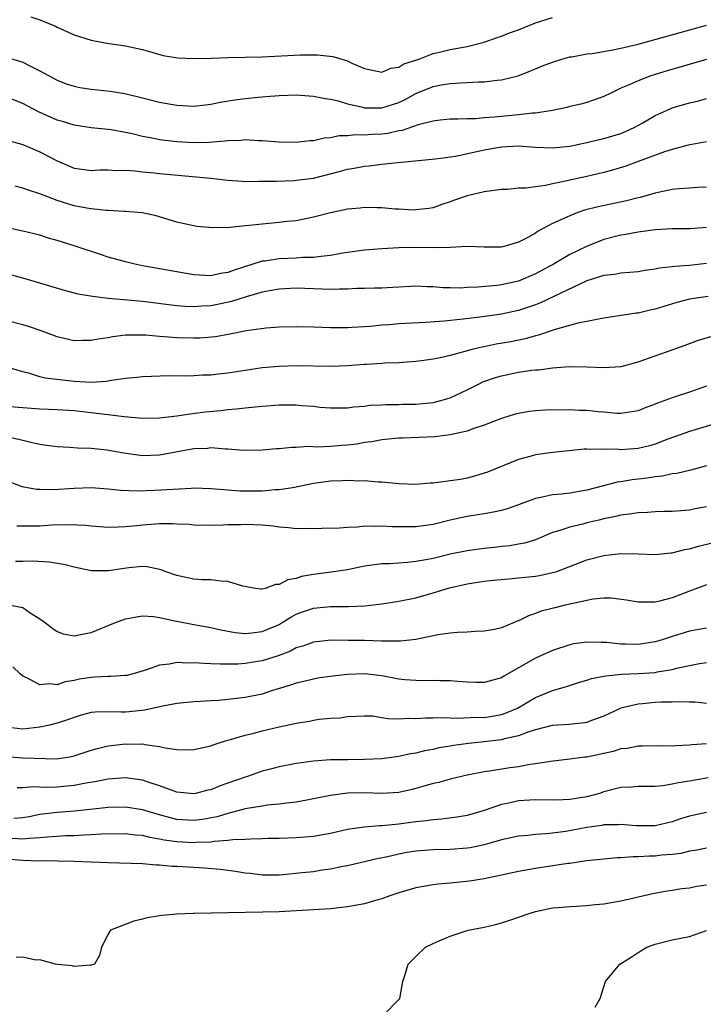
# Model space of a CAD drawing. Units: inches. Extents: x 2562000 to 2565000, y 1530000 to 1533000.
# Drawn here: x 2562123 to 2562203, y 1531644 to 1531760 of the extents above; entities that cross this region are included whole.
import ezdxf

# ---------------------------------------------------------------- set-up
doc = ezdxf.new("R2010")
doc.units = ezdxf.units.IN
doc.header["$MEASUREMENT"] = 0
doc.layers.add('LD25621530_2ft', color=123, linetype='Continuous')

msp = doc.modelspace()

# ---------------------------------------------------------------- linework, layer by layer
at = {"layer": 'LD25621530_2ft'}
for points, elevation in [([(2562123.93, 1531759.93), (2562125, 1531759.56), (2562126.81, 1531758.81), (2562127, 1531758.7), (2562129, 1531757.81), (2562131, 1531757.17), (2562132.83, 1531756.83), (2562135, 1531756.52), (2562137, 1531756.08), (2562139.41, 1531755.41), (2562141.11, 1531755.11), (2562143.04, 1531755.04), (2562145.09, 1531755.09), (2562147, 1531755.16), (2562151, 1531755.25), (2562155.48, 1531755.48), (2562157, 1531755.49), (2562157.48, 1531755.48), (2562159.28, 1531755.28), (2562161, 1531754.75), (2562161.49, 1531754.51), (2562163, 1531753.87), (2562165, 1531753.46), (2562166.08, 1531753.92), (2562167, 1531754.03), (2562167.59, 1531754.41), (2562169, 1531754.84), (2562169.11, 1531754.89), (2562169.45, 1531755), (2562171, 1531755.61), (2562171.77, 1531755.77), (2562173, 1531756.08), (2562174.33, 1531756.33), (2562175, 1531756.44), (2562177, 1531756.95), (2562178.5, 1531757.5), (2562179, 1531757.66), (2562179.96, 1531758.04), (2562181, 1531758.41), (2562183, 1531759.2), (2562185, 1531759.85)], 7834), ([(2562121.16, 1531755.16), (2562123, 1531754.61), (2562123.83, 1531754.17), (2562125, 1531753.6), (2562127, 1531752.49), (2562128.08, 1531752.08), (2562129, 1531751.79), (2562129.66, 1531751.66), (2562131, 1531751.45), (2562133.22, 1531751.22), (2562134.94, 1531750.94), (2562137, 1531750.45), (2562139, 1531749.93), (2562140.32, 1531749.68), (2562141, 1531749.57), (2562143, 1531749.46), (2562144.37, 1531749.63), (2562145, 1531749.68), (2562146.08, 1531749.92), (2562147.81, 1531750.19), (2562149, 1531750.36), (2562150.53, 1531750.53), (2562151.42, 1531750.58), (2562153, 1531750.72), (2562155, 1531750.77), (2562157, 1531750.64), (2562158.36, 1531750.36), (2562159, 1531750.3), (2562159.9, 1531750.1), (2562161, 1531749.75), (2562162.62, 1531749.38), (2562163, 1531749.26), (2562164.74, 1531749.26), (2562165, 1531749.25), (2562167, 1531749.9), (2562167.75, 1531750.25), (2562169, 1531750.95), (2562171, 1531751.77), (2562171.96, 1531751.96), (2562173, 1531752.13), (2562174.21, 1531752.21), (2562175, 1531752.23), (2562176.31, 1531752.31), (2562177, 1531752.3), (2562178.5, 1531752.5), (2562179, 1531752.53), (2562180.98, 1531753.02), (2562182.42, 1531753.58), (2562183, 1531753.84), (2562183.82, 1531754.18), (2562185, 1531754.62), (2562186.2, 1531755), (2562187, 1531755.22), (2562187.24, 1531755.24), (2562189, 1531755.58), (2562189.63, 1531755.63), (2562192.05, 1531756.05), (2562193, 1531756.24), (2562195, 1531756.73), (2562199.93, 1531758.07), (2562203, 1531758.94)], 7832), ([(2562203, 1531754.93), (2562198.4, 1531753.6), (2562196.51, 1531753), (2562195, 1531752.44), (2562193.96, 1531751.96), (2562193, 1531751.57), (2562191.81, 1531751), (2562191, 1531750.59), (2562189, 1531749.88), (2562188.3, 1531749.7), (2562187, 1531749.41), (2562186.68, 1531749.32), (2562185, 1531748.97), (2562183, 1531748.65), (2562182.64, 1531748.64), (2562181, 1531748.46), (2562179, 1531748.27), (2562178.16, 1531748.16), (2562177, 1531748.09), (2562175.98, 1531747.98), (2562175, 1531747.97), (2562173.92, 1531747.92), (2562173, 1531747.92), (2562171.82, 1531747.82), (2562171, 1531747.71), (2562169.27, 1531747.27), (2562167.38, 1531746.62), (2562167, 1531746.57), (2562165.72, 1531746.28), (2562165, 1531746.18), (2562163.87, 1531746.13), (2562163, 1531746.05), (2562161.91, 1531746.09), (2562161, 1531745.99), (2562160.02, 1531745.98), (2562159, 1531745.77), (2562158.27, 1531745.73), (2562157, 1531745.41), (2562156.6, 1531745.4), (2562155, 1531745.19), (2562153, 1531745.24), (2562151, 1531745.4), (2562150.59, 1531745.41), (2562149, 1531745.51), (2562148.55, 1531745.45), (2562147, 1531745.41), (2562146.65, 1531745.35), (2562144.78, 1531745.22), (2562143, 1531745.17), (2562141, 1531745.27), (2562139, 1531745.52), (2562138.33, 1531745.67), (2562137, 1531745.92), (2562135.79, 1531746.21), (2562135, 1531746.37), (2562133.32, 1531746.68), (2562133, 1531746.72), (2562131, 1531746.93), (2562129, 1531747.22), (2562127.65, 1531747.65), (2562127, 1531747.82), (2562124.81, 1531748.81), (2562123, 1531749.79), (2562121.7, 1531750.3)], 7830), ([(2562121, 1531745.53), (2562123, 1531744.96), (2562125, 1531744.13), (2562127, 1531743.05), (2562129, 1531742.21), (2562129.9, 1531742.1), (2562131, 1531741.94), (2562132, 1531742), (2562133, 1531742), (2562133.94, 1531741.94), (2562135, 1531741.96), (2562136.11, 1531741.89), (2562137, 1531741.77), (2562138.36, 1531741.64), (2562139, 1531741.56), (2562145, 1531741.02), (2562147, 1531740.79), (2562148.68, 1531740.68), (2562149, 1531740.66), (2562150.67, 1531740.67), (2562152.69, 1531740.69), (2562154.76, 1531740.76), (2562155, 1531740.78), (2562157, 1531741.05), (2562160.16, 1531741.84), (2562161, 1531742.08), (2562161.79, 1531742.21), (2562163, 1531742.45), (2562163.51, 1531742.49), (2562165, 1531742.68), (2562166.88, 1531742.88), (2562171.28, 1531743.28), (2562173.62, 1531743.62), (2562176.14, 1531744.14), (2562177, 1531744.34), (2562179, 1531744.69), (2562181, 1531744.81), (2562183, 1531744.68), (2562185, 1531744.59), (2562187, 1531744.79), (2562189, 1531745.19), (2562190.45, 1531745.55), (2562191, 1531745.67), (2562193, 1531746.28), (2562193.52, 1531746.48), (2562194.62, 1531747), (2562195.48, 1531747.48), (2562197, 1531748.37), (2562198.4, 1531749), (2562199, 1531749.25), (2562201, 1531749.87), (2562201.94, 1531750.06), (2562203, 1531750.35)], 7828), ([(2562203, 1531745.27), (2562200.88, 1531744.88), (2562199, 1531744.38), (2562198.1, 1531744.1), (2562195.03, 1531742.97), (2562193.55, 1531742.45), (2562192.02, 1531741.98), (2562191, 1531741.71), (2562189, 1531741.22), (2562187, 1531740.79), (2562186.71, 1531740.71), (2562185, 1531740.37), (2562184.16, 1531740.16), (2562183, 1531740.03), (2562181.85, 1531739.85), (2562181, 1531739.85), (2562179.72, 1531739.72), (2562179, 1531739.72), (2562177, 1531739.44), (2562175, 1531738.98), (2562173.53, 1531738.47), (2562173, 1531738.27), (2562172.05, 1531737.95), (2562171, 1531737.56), (2562170.52, 1531737.48), (2562169, 1531737.31), (2562168.7, 1531737.3), (2562167, 1531737.41), (2562166.58, 1531737.42), (2562165, 1531737.56), (2562164.46, 1531737.54), (2562163, 1531737.6), (2562162.47, 1531737.53), (2562161, 1531737.41), (2562160.67, 1531737.33), (2562159, 1531736.99), (2562157, 1531736.45), (2562155, 1531736.05), (2562153.95, 1531735.95), (2562153, 1531735.83), (2562151, 1531735.66), (2562149.48, 1531735.48), (2562149, 1531735.44), (2562147.26, 1531735.26), (2562145.22, 1531735.22), (2562143.37, 1531735.37), (2562141.72, 1531735.72), (2562141, 1531735.9), (2562138.61, 1531736.61), (2562136.96, 1531736.96), (2562135, 1531737.14), (2562134.87, 1531737.13), (2562133, 1531737.25), (2562132.75, 1531737.25), (2562131, 1531737.44), (2562130.49, 1531737.51), (2562129, 1531737.81), (2562127, 1531738.43), (2562125.5, 1531739), (2562125, 1531739.21), (2562123.64, 1531739.64), (2562123, 1531739.88), (2562122.09, 1531740.09)], 7826), ([(2562203, 1531739.99), (2562201.95, 1531739.95), (2562201, 1531739.85), (2562199.79, 1531739.79), (2562199, 1531739.69), (2562197.36, 1531739.36), (2562197, 1531739.28), (2562195.23, 1531738.76), (2562195, 1531738.72), (2562193.64, 1531738.36), (2562190.32, 1531737.68), (2562188.73, 1531737.27), (2562187.95, 1531737), (2562187, 1531736.64), (2562186.3, 1531736.3), (2562185, 1531735.72), (2562183.23, 1531734.77), (2562183, 1531734.61), (2562182.1, 1531734.1), (2562181, 1531733.52), (2562179.18, 1531733), (2562178.96, 1531732.96), (2562177, 1531732.97), (2562175, 1531733.03), (2562173, 1531732.93), (2562171, 1531732.87), (2562169, 1531732.9), (2562167, 1531732.87), (2562165, 1531732.74), (2562163, 1531732.59), (2562161, 1531732.34), (2562160.21, 1531732.21), (2562159, 1531731.97), (2562157.88, 1531731.88), (2562157, 1531731.73), (2562155.73, 1531731.73), (2562155, 1531731.67), (2562153, 1531731.6), (2562151.33, 1531731.33), (2562151, 1531731.3), (2562147.73, 1531730.27), (2562147, 1531729.99), (2562146.14, 1531729.86), (2562145, 1531729.61), (2562144.35, 1531729.65), (2562143, 1531729.71), (2562137, 1531730.78), (2562135.93, 1531731), (2562135, 1531731.22), (2562133, 1531731.8), (2562132.08, 1531732.08), (2562128.87, 1531733.13), (2562127, 1531733.72), (2562126.01, 1531734.01), (2562125, 1531734.34), (2562123, 1531734.84), (2562121, 1531735.24)], 7824), ([(2562203, 1531735.26), (2562201.1, 1531735.1), (2562199, 1531735.1), (2562197, 1531734.99), (2562195, 1531734.71), (2562193.57, 1531734.43), (2562193, 1531734.34), (2562191, 1531733.85), (2562188.95, 1531733.05), (2562187, 1531732.08), (2562185.17, 1531731), (2562183, 1531729.84), (2562181, 1531728.99), (2562179, 1531728.54), (2562178.47, 1531728.47), (2562176.26, 1531728.26), (2562175, 1531728.22), (2562174.17, 1531728.17), (2562173, 1531728.21), (2562172.2, 1531728.2), (2562171, 1531728.32), (2562170.32, 1531728.32), (2562169, 1531728.39), (2562168.36, 1531728.36), (2562167, 1531728.27), (2562166.25, 1531728.25), (2562165, 1531728.15), (2562164.16, 1531728.16), (2562163, 1531728.11), (2562162.1, 1531728.1), (2562161, 1531728.04), (2562160.05, 1531728.05), (2562159, 1531728), (2562158.04, 1531728.04), (2562157, 1531728.06), (2562155, 1531728.15), (2562153, 1531728.05), (2562151.85, 1531727.85), (2562151, 1531727.67), (2562149.15, 1531727.15), (2562147.41, 1531726.59), (2562145.76, 1531726.24), (2562145, 1531726.1), (2562143.94, 1531726.06), (2562143, 1531725.97), (2562142, 1531726), (2562141, 1531726.09), (2562137, 1531726.58), (2562135.24, 1531726.76), (2562134.78, 1531726.78), (2562133, 1531726.96), (2562131.16, 1531727.16), (2562129.47, 1531727.47), (2562127.88, 1531727.88), (2562125, 1531728.75), (2562123, 1531729.34), (2562121, 1531729.86)], 7822), ([(2562203, 1531731.05), (2562201, 1531730.8), (2562199.3, 1531730.7), (2562199, 1531730.65), (2562197.5, 1531730.5), (2562197, 1531730.39), (2562195.78, 1531730.22), (2562195, 1531730.08), (2562194.03, 1531729.97), (2562193, 1531729.9), (2562192.23, 1531729.77), (2562191, 1531729.65), (2562189, 1531729.03), (2562183.58, 1531726.42), (2562183, 1531726.2), (2562181.81, 1531725.81), (2562181, 1531725.52), (2562179, 1531725.1), (2562176.81, 1531724.81), (2562174.53, 1531724.53), (2562172.29, 1531724.29), (2562170.14, 1531724.14), (2562167, 1531723.98), (2562165.87, 1531723.87), (2562165, 1531723.83), (2562163.66, 1531723.67), (2562163, 1531723.63), (2562161.53, 1531723.53), (2562161, 1531723.51), (2562159, 1531723.52), (2562157, 1531723.6), (2562155, 1531723.63), (2562153, 1531723.58), (2562151.47, 1531723.47), (2562149.15, 1531723.15), (2562147.23, 1531722.77), (2562145.53, 1531722.47), (2562143.7, 1531722.3), (2562143, 1531722.29), (2562141, 1531722.32), (2562139.54, 1531722.46), (2562139, 1531722.49), (2562137.34, 1531722.66), (2562137, 1531722.67), (2562135.33, 1531722.67), (2562135, 1531722.65), (2562133.53, 1531722.47), (2562133, 1531722.35), (2562131.8, 1531722.2), (2562131, 1531722.01), (2562129.97, 1531722.03), (2562129, 1531721.99), (2562127, 1531722.46), (2562125.16, 1531723.16), (2562123.67, 1531723.67), (2562123, 1531723.86), (2562121, 1531724.36)], 7820), ([(2562203.19, 1531727.19), (2562201, 1531726.86), (2562199.53, 1531726.47), (2562197, 1531725.69), (2562196.43, 1531725.57), (2562195, 1531725.24), (2562194.78, 1531725.22), (2562193.28, 1531725), (2562191, 1531724.63), (2562190.58, 1531724.58), (2562189, 1531724.24), (2562188.09, 1531724.09), (2562185.3, 1531723.3), (2562183.36, 1531722.64), (2562183, 1531722.56), (2562181.78, 1531722.22), (2562180.11, 1531721.89), (2562178.4, 1531721.6), (2562177, 1531721.3), (2562176.74, 1531721.26), (2562175.7, 1531721), (2562174.72, 1531720.72), (2562173, 1531720.28), (2562172.05, 1531720.05), (2562171, 1531719.85), (2562169.65, 1531719.65), (2562169, 1531719.57), (2562167.47, 1531719.47), (2562167, 1531719.42), (2562165.37, 1531719.37), (2562165, 1531719.32), (2562163.22, 1531719.22), (2562163, 1531719.2), (2562161, 1531719.06), (2562159, 1531718.99), (2562155, 1531719.05), (2562153, 1531719), (2562151, 1531718.83), (2562149, 1531718.52), (2562147, 1531718.19), (2562145.91, 1531718.09), (2562145, 1531717.98), (2562144.03, 1531717.97), (2562143, 1531717.91), (2562141.86, 1531717.86), (2562140.11, 1531717.89), (2562137, 1531717.76), (2562136.32, 1531717.68), (2562135, 1531717.58), (2562133.36, 1531717.36), (2562132.76, 1531717.24), (2562131, 1531717.12), (2562129, 1531717.23), (2562125.62, 1531717.62), (2562125, 1531717.78), (2562123.83, 1531718.17), (2562123, 1531718.37), (2562121, 1531718.95)], 7818), ([(2562121, 1531714.34), (2562123, 1531714.19), (2562125, 1531714.01), (2562127, 1531713.95), (2562129, 1531713.84), (2562131, 1531713.61), (2562132.6, 1531713.4), (2562133, 1531713.37), (2562134.86, 1531713.14), (2562137, 1531712.95), (2562139, 1531712.97), (2562141, 1531713.19), (2562142.57, 1531713.43), (2562144.34, 1531713.66), (2562146.16, 1531713.84), (2562147, 1531713.95), (2562147.98, 1531714.02), (2562149, 1531714.16), (2562149.79, 1531714.21), (2562151, 1531714.35), (2562153, 1531714.49), (2562155, 1531714.49), (2562155.58, 1531714.42), (2562157, 1531714.33), (2562157.77, 1531714.23), (2562159, 1531714.14), (2562161, 1531714.16), (2562161.72, 1531714.28), (2562163, 1531714.35), (2562163.56, 1531714.44), (2562165, 1531714.49), (2562165.47, 1531714.53), (2562167, 1531714.54), (2562167.44, 1531714.56), (2562169, 1531714.59), (2562169.38, 1531714.62), (2562171, 1531714.78), (2562171.19, 1531714.81), (2562171.93, 1531715), (2562173, 1531715.32), (2562175, 1531716.24), (2562176.48, 1531717), (2562176.83, 1531717.17), (2562178.3, 1531717.7), (2562179, 1531717.91), (2562181, 1531718.32), (2562182.55, 1531718.55), (2562183, 1531718.59), (2562183.39, 1531718.61), (2562185, 1531718.84), (2562187, 1531718.99), (2562189, 1531718.96), (2562191, 1531718.87), (2562193.01, 1531718.99), (2562195, 1531719.52), (2562199, 1531720.92), (2562200.52, 1531721.48), (2562201.96, 1531722.04), (2562203.5, 1531722.5)], 7816), ([(2562203, 1531716.7), (2562201, 1531715.97), (2562199.46, 1531715.46), (2562199, 1531715.33), (2562198.15, 1531715), (2562197.29, 1531714.71), (2562197, 1531714.56), (2562195.84, 1531714.16), (2562195, 1531713.78), (2562193, 1531713.47), (2562192.51, 1531713.49), (2562191, 1531713.63), (2562190.33, 1531713.67), (2562189, 1531713.85), (2562188.15, 1531713.85), (2562187, 1531713.92), (2562184.11, 1531713.89), (2562183, 1531713.8), (2562182.27, 1531713.73), (2562181, 1531713.5), (2562180.61, 1531713.39), (2562179, 1531712.91), (2562177, 1531712.11), (2562175.67, 1531711.67), (2562175, 1531711.4), (2562173, 1531710.97), (2562171.24, 1531710.76), (2562167.42, 1531710.58), (2562167, 1531710.58), (2562166.56, 1531710.56), (2562165, 1531710.39), (2562163.83, 1531710.17), (2562163, 1531710.07), (2562162.09, 1531709.91), (2562161, 1531709.77), (2562160.28, 1531709.72), (2562159, 1531709.6), (2562157.53, 1531709.53), (2562156.39, 1531709.61), (2562155, 1531709.51), (2562154.49, 1531709.51), (2562153, 1531709.35), (2562152.67, 1531709.33), (2562151, 1531709.17), (2562148.86, 1531709.14), (2562147, 1531709.31), (2562146.7, 1531709.3), (2562145, 1531709.45), (2562144.6, 1531709.4), (2562143, 1531709.33), (2562139, 1531708.59), (2562137, 1531708.53), (2562134.82, 1531708.82), (2562132.82, 1531709.18), (2562131, 1531709.37), (2562129.41, 1531709.41), (2562128.51, 1531709.49), (2562127, 1531709.56), (2562125.75, 1531709.75), (2562125, 1531709.84), (2562123.92, 1531710.08), (2562123, 1531710.32), (2562121.28, 1531710.72)], 7814), ([(2562207, 1531713.15), (2562201, 1531711.38), (2562199.25, 1531710.75), (2562198.49, 1531710.49), (2562197, 1531709.9), (2562196.32, 1531709.68), (2562195, 1531709.37), (2562193, 1531709.24), (2562192.74, 1531709.26), (2562191, 1531709.3), (2562189.27, 1531709.27), (2562189, 1531709.3), (2562188.7, 1531709.3), (2562186.88, 1531709.12), (2562185, 1531708.92), (2562183, 1531708.64), (2562182.48, 1531708.48), (2562181, 1531708.1), (2562177.37, 1531706.63), (2562177, 1531706.49), (2562175.87, 1531706.13), (2562175, 1531705.92), (2562174.23, 1531705.77), (2562173, 1531705.58), (2562172.47, 1531705.53), (2562171, 1531705.33), (2562170.68, 1531705.32), (2562169, 1531705.18), (2562167, 1531705.24), (2562165, 1531705.43), (2562164.57, 1531705.43), (2562163, 1531705.58), (2562162.44, 1531705.56), (2562161, 1531705.64), (2562160.41, 1531705.59), (2562159, 1531705.55), (2562157, 1531705.27), (2562155, 1531704.84), (2562154.83, 1531704.83), (2562153, 1531704.53), (2562152.53, 1531704.53), (2562151, 1531704.4), (2562149, 1531704.38), (2562148.4, 1531704.4), (2562146.53, 1531704.53), (2562145, 1531704.68), (2562143, 1531704.72), (2562142.71, 1531704.71), (2562138.45, 1531704.45), (2562136.39, 1531704.39), (2562134.48, 1531704.48), (2562133, 1531704.63), (2562131, 1531704.76), (2562129, 1531704.71), (2562126.56, 1531704.56), (2562125, 1531704.58), (2562124.6, 1531704.6), (2562122.9, 1531704.9), (2562121, 1531705.64)], 7812), ([(2562203, 1531707.35), (2562201.16, 1531706.84), (2562199.54, 1531706.46), (2562199, 1531706.4), (2562197.84, 1531706.16), (2562197, 1531706.08), (2562196.08, 1531705.92), (2562195, 1531705.78), (2562194.29, 1531705.71), (2562193, 1531705.47), (2562192.57, 1531705.43), (2562190.97, 1531705.03), (2562189, 1531704.51), (2562187, 1531704.15), (2562186.03, 1531704.03), (2562185, 1531703.95), (2562183.63, 1531703.63), (2562183, 1531703.53), (2562181, 1531702.79), (2562179.68, 1531702.32), (2562179, 1531702.14), (2562178.08, 1531701.92), (2562177, 1531701.73), (2562175, 1531701.41), (2562173, 1531700.98), (2562171, 1531700.48), (2562169, 1531700.2), (2562167, 1531700.21), (2562166.23, 1531700.23), (2562165, 1531700.3), (2562164.25, 1531700.25), (2562163, 1531700.28), (2562162.16, 1531700.16), (2562161, 1531700.14), (2562160.04, 1531700.04), (2562158, 1531700), (2562157, 1531699.96), (2562156, 1531700), (2562155, 1531699.98), (2562154.1, 1531700.11), (2562153, 1531700.18), (2562152.29, 1531700.29), (2562151, 1531700.41), (2562149, 1531700.49), (2562148.46, 1531700.46), (2562147, 1531700.44), (2562146.4, 1531700.4), (2562145, 1531700.38), (2562143, 1531700.41), (2562142.47, 1531700.47), (2562141, 1531700.52), (2562140.56, 1531700.56), (2562139, 1531700.57), (2562138.54, 1531700.54), (2562137, 1531700.42), (2562136.34, 1531700.34), (2562135, 1531700.21), (2562134.16, 1531700.16), (2562133, 1531700.15), (2562131, 1531700.3), (2562130.37, 1531700.37), (2562128.45, 1531700.45), (2562126.39, 1531700.39), (2562125, 1531700.31), (2562123, 1531700.28), (2562122.31, 1531700.31)], 7810), ([(2562203, 1531702.57), (2562201.68, 1531702.32), (2562201, 1531702.17), (2562199, 1531702.01), (2562198.02, 1531702.02), (2562197, 1531701.98), (2562196.12, 1531701.88), (2562195, 1531701.87), (2562194.28, 1531701.72), (2562193, 1531701.57), (2562192.55, 1531701.45), (2562191, 1531701.13), (2562190.41, 1531701), (2562189, 1531700.67), (2562188.54, 1531700.54), (2562187, 1531700.19), (2562185.74, 1531699.74), (2562185, 1531699.53), (2562183, 1531698.71), (2562181.69, 1531698.31), (2562181, 1531698.18), (2562180, 1531698), (2562179, 1531697.91), (2562178.2, 1531697.8), (2562177, 1531697.69), (2562175, 1531697.4), (2562173, 1531697), (2562171, 1531696.52), (2562170.38, 1531696.38), (2562169, 1531696.14), (2562168.03, 1531696.03), (2562165.9, 1531695.9), (2562165, 1531695.89), (2562163, 1531695.59), (2562161, 1531695.18), (2562159.09, 1531694.91), (2562157, 1531694.65), (2562155.62, 1531694.38), (2562155, 1531694.17), (2562154, 1531694), (2562153, 1531693.45), (2562152.55, 1531693.45), (2562151.35, 1531693), (2562151, 1531692.9), (2562150.9, 1531692.9), (2562150.21, 1531693), (2562149.17, 1531693.17), (2562148.73, 1531693.27), (2562147, 1531693.83), (2562146.15, 1531693.85), (2562145, 1531694.01), (2562143.98, 1531694.02), (2562143, 1531694.07), (2562142.26, 1531694.25), (2562141, 1531694.52), (2562139.67, 1531695), (2562139.19, 1531695.19), (2562137.53, 1531695.53), (2562137, 1531695.55), (2562135.41, 1531695.41), (2562133, 1531695.07), (2562131, 1531695.08), (2562129, 1531695.49), (2562127.81, 1531695.81), (2562127, 1531695.93), (2562126.09, 1531696.09), (2562124.18, 1531696.18), (2562123, 1531696.17), (2562122.15, 1531696.15)], 7808), ([(2562121.12, 1531691.12), (2562123, 1531690.75), (2562123.85, 1531690.15), (2562125, 1531689.45), (2562125.59, 1531689), (2562126.37, 1531688.37), (2562127, 1531687.94), (2562127.7, 1531687.7), (2562129, 1531687.47), (2562129.55, 1531687.55), (2562131, 1531687.83), (2562133.85, 1531689), (2562135, 1531689.43), (2562136.31, 1531689.69), (2562137, 1531689.79), (2562138.29, 1531689.71), (2562139, 1531689.6), (2562140.78, 1531689.22), (2562141, 1531689.16), (2562142.8, 1531688.8), (2562143, 1531688.78), (2562145, 1531688.42), (2562146.15, 1531688.15), (2562147.84, 1531687.84), (2562149, 1531687.73), (2562149.79, 1531687.79), (2562151, 1531687.94), (2562153, 1531688.79), (2562153.36, 1531689), (2562154.35, 1531689.65), (2562155, 1531689.99), (2562155.73, 1531690.27), (2562157, 1531690.71), (2562159, 1531690.9), (2562161.11, 1531690.89), (2562163.03, 1531690.97), (2562165, 1531691.2), (2562167, 1531691.5), (2562169, 1531691.91), (2562171, 1531692.49), (2562172.93, 1531693.07), (2562175, 1531693.53), (2562177, 1531693.84), (2562178.04, 1531693.96), (2562179.86, 1531694.14), (2562181, 1531694.23), (2562183, 1531694.45), (2562183.48, 1531694.52), (2562185, 1531694.85), (2562185.48, 1531695), (2562189, 1531696.35), (2562191, 1531696.86), (2562193, 1531697.08), (2562195, 1531697.05), (2562197, 1531696.97), (2562198.85, 1531697.15), (2562199, 1531697.15), (2562200.46, 1531697.54), (2562201, 1531697.62), (2562202.06, 1531697.94), (2562203.67, 1531698.33)], 7806), ([(2562203, 1531693.44), (2562201, 1531692.7), (2562199, 1531691.92), (2562197.52, 1531691.52), (2562197, 1531691.4), (2562195, 1531691.39), (2562193.63, 1531691.63), (2562191.85, 1531691.85), (2562191, 1531691.85), (2562189.73, 1531691.73), (2562189, 1531691.6), (2562187.21, 1531691.21), (2562186.32, 1531691), (2562185.26, 1531690.74), (2562183.67, 1531690.33), (2562183, 1531690.05), (2562182.19, 1531689.81), (2562181, 1531689.19), (2562180.85, 1531689.15), (2562180.51, 1531689), (2562179, 1531688.4), (2562178.21, 1531688.21), (2562177, 1531687.99), (2562175.94, 1531687.94), (2562175, 1531687.88), (2562173.86, 1531687.86), (2562173, 1531687.76), (2562171.58, 1531687.58), (2562169, 1531687.04), (2562167.19, 1531686.81), (2562165, 1531686.82), (2562163, 1531686.89), (2562161.08, 1531686.92), (2562159.07, 1531686.93), (2562157, 1531686.71), (2562155.76, 1531686.24), (2562155, 1531686.03), (2562154.34, 1531685.66), (2562152.88, 1531685.12), (2562151, 1531684.54), (2562150.44, 1531684.44), (2562149, 1531684.22), (2562148.15, 1531684.15), (2562146.12, 1531684.12), (2562145, 1531684.19), (2562144.2, 1531684.2), (2562143, 1531684.3), (2562142.27, 1531684.27), (2562141, 1531684.33), (2562140.15, 1531684.15), (2562139, 1531684.03), (2562137.47, 1531683.47), (2562135.91, 1531683), (2562135.18, 1531682.82), (2562135, 1531682.79), (2562133.31, 1531682.69), (2562133, 1531682.7), (2562131.4, 1531682.6), (2562131, 1531682.59), (2562129.64, 1531682.36), (2562129, 1531682.21), (2562127.95, 1531682.05), (2562127, 1531681.73), (2562126.17, 1531681.83), (2562125, 1531681.71), (2562123.47, 1531682.53), (2562123, 1531682.72), (2562122.67, 1531683), (2562121.83, 1531683.83)], 7804), ([(2562203, 1531688.36), (2562201, 1531687.98), (2562199, 1531687.39), (2562197.82, 1531687), (2562197, 1531686.75), (2562195, 1531686.43), (2562193.51, 1531686.49), (2562193, 1531686.49), (2562191.32, 1531686.68), (2562191, 1531686.69), (2562190.67, 1531686.67), (2562189, 1531686.72), (2562187.5, 1531686.5), (2562187, 1531686.39), (2562185, 1531685.74), (2562183, 1531684.85), (2562179.28, 1531682.72), (2562179, 1531682.53), (2562177, 1531681.97), (2562176.02, 1531681.98), (2562175, 1531682.01), (2562173.91, 1531682.09), (2562173, 1531682.17), (2562171.81, 1531682.19), (2562171, 1531682.22), (2562169.81, 1531682.19), (2562169, 1531682.21), (2562167.7, 1531682.3), (2562167, 1531682.38), (2562165, 1531682.75), (2562163, 1531683), (2562161, 1531682.93), (2562159.26, 1531682.74), (2562157.52, 1531682.48), (2562157, 1531682.39), (2562155.89, 1531682.11), (2562155, 1531681.91), (2562154.33, 1531681.67), (2562152.11, 1531681), (2562151, 1531680.64), (2562149, 1531680.22), (2562147, 1531679.99), (2562145.89, 1531679.89), (2562145, 1531679.85), (2562143.75, 1531679.75), (2562143, 1531679.73), (2562141, 1531679.52), (2562139.17, 1531679.17), (2562137.27, 1531678.73), (2562135.45, 1531678.55), (2562135, 1531678.52), (2562134.5, 1531678.5), (2562133, 1531678.56), (2562131.47, 1531678.53), (2562131, 1531678.48), (2562129.84, 1531678.16), (2562129, 1531677.9), (2562128.34, 1531677.66), (2562127, 1531677.21), (2562126.13, 1531677), (2562125, 1531676.76), (2562123, 1531676.53), (2562121, 1531676.75)], 7802), ([(2562121, 1531673.32), (2562123, 1531673.16), (2562126.94, 1531673.06), (2562128.68, 1531673.32), (2562129, 1531673.4), (2562131, 1531674.07), (2562131.72, 1531674.28), (2562133, 1531674.57), (2562135, 1531674.79), (2562135.23, 1531674.77), (2562137, 1531674.79), (2562137.28, 1531674.72), (2562139, 1531674.51), (2562139.66, 1531674.34), (2562141, 1531674.14), (2562141.9, 1531674.1), (2562143, 1531674.13), (2562145, 1531674.58), (2562145.29, 1531674.71), (2562146.21, 1531675), (2562147, 1531675.23), (2562147.3, 1531675.3), (2562149, 1531675.81), (2562150.04, 1531676.04), (2562151, 1531676.32), (2562153, 1531676.79), (2562154.82, 1531677.18), (2562155, 1531677.24), (2562156.54, 1531677.46), (2562157, 1531677.57), (2562157.68, 1531677.68), (2562159, 1531677.8), (2562160.13, 1531677.87), (2562161, 1531678.02), (2562163, 1531678.1), (2562163.93, 1531678.07), (2562165, 1531677.91), (2562165.76, 1531677.76), (2562167, 1531677.75), (2562168.19, 1531677.81), (2562169, 1531677.76), (2562170.16, 1531677.84), (2562171, 1531677.84), (2562172.11, 1531677.89), (2562173, 1531677.87), (2562173.83, 1531677.83), (2562176.08, 1531677.92), (2562177, 1531677.91), (2562177.94, 1531678.06), (2562179, 1531678.23), (2562179.57, 1531678.43), (2562180.89, 1531679), (2562183, 1531680.25), (2562185, 1531681.06), (2562186.5, 1531681.5), (2562188.03, 1531681.97), (2562189, 1531682.25), (2562189.56, 1531682.44), (2562191, 1531682.72), (2562191.23, 1531682.77), (2562193.05, 1531682.95), (2562195, 1531683.03), (2562197, 1531683.17), (2562197.22, 1531683.22), (2562199, 1531683.5), (2562199.7, 1531683.7), (2562201, 1531683.97), (2562202.2, 1531684.2), (2562203, 1531684.32)], 7800), ([(2562203, 1531679.53), (2562201.69, 1531679.69), (2562201, 1531679.68), (2562199.74, 1531679.74), (2562199, 1531679.7), (2562197.69, 1531679.69), (2562197, 1531679.65), (2562195.5, 1531679.5), (2562195, 1531679.47), (2562193, 1531678.98), (2562191.64, 1531678.36), (2562191, 1531678.05), (2562189.53, 1531677.53), (2562189, 1531677.32), (2562188.74, 1531677.26), (2562186.92, 1531677.08), (2562184.94, 1531676.94), (2562183, 1531676.45), (2562182.21, 1531676.21), (2562181, 1531675.74), (2562179.38, 1531675.38), (2562179, 1531675.26), (2562177, 1531675.04), (2562175.14, 1531674.86), (2562173.38, 1531674.62), (2562173, 1531674.54), (2562171.67, 1531674.33), (2562171, 1531674.16), (2562170, 1531674), (2562169, 1531673.73), (2562168.36, 1531673.63), (2562167, 1531673.31), (2562165, 1531673.04), (2562163, 1531672.96), (2562161, 1531672.95), (2562159, 1531672.92), (2562157, 1531672.79), (2562156.74, 1531672.74), (2562155, 1531672.51), (2562153, 1531672.11), (2562151.82, 1531671.82), (2562151, 1531671.59), (2562149.3, 1531671), (2562149, 1531670.91), (2562147, 1531670.19), (2562146.1, 1531669.9), (2562145, 1531669.44), (2562144.63, 1531669.37), (2562143.2, 1531669), (2562143, 1531668.96), (2562141, 1531669.14), (2562139, 1531669.89), (2562137.68, 1531670.32), (2562137, 1531670.57), (2562135, 1531670.82), (2562133, 1531670.67), (2562131.61, 1531670.39), (2562130.17, 1531670.17), (2562129, 1531669.92), (2562127, 1531669.74), (2562125.71, 1531669.71), (2562124.21, 1531669.79), (2562123, 1531669.64), (2562122.34, 1531669.66)], 7798), ([(2562203, 1531674.81), (2562201.3, 1531674.7), (2562201, 1531674.65), (2562199.41, 1531674.59), (2562199, 1531674.55), (2562197.41, 1531674.59), (2562195.46, 1531674.54), (2562195, 1531674.55), (2562193.72, 1531674.28), (2562193, 1531674.21), (2562192.08, 1531673.92), (2562189, 1531673.26), (2562188.76, 1531673.24), (2562187, 1531673), (2562184.74, 1531672.74), (2562183, 1531672.45), (2562182.38, 1531672.38), (2562181, 1531672.12), (2562179.99, 1531671.99), (2562177.61, 1531671.61), (2562177, 1531671.53), (2562175, 1531671.14), (2562174.34, 1531671), (2562173, 1531670.67), (2562171.7, 1531670.3), (2562171, 1531670.15), (2562169.81, 1531669.81), (2562169, 1531669.56), (2562168.55, 1531669.45), (2562167, 1531669.12), (2562165, 1531669.01), (2562163, 1531669.06), (2562161, 1531669.03), (2562159, 1531668.77), (2562157, 1531668.35), (2562156.23, 1531668.23), (2562155, 1531667.97), (2562153.85, 1531667.85), (2562153, 1531667.73), (2562151.61, 1531667.61), (2562151, 1531667.53), (2562149.24, 1531667.24), (2562149, 1531667.19), (2562147.28, 1531666.72), (2562147, 1531666.67), (2562145.72, 1531666.28), (2562144.04, 1531665.96), (2562143, 1531665.83), (2562141, 1531665.94), (2562139.7, 1531666.3), (2562139, 1531666.48), (2562137, 1531667.1), (2562135, 1531667.4), (2562133, 1531667.34), (2562129.07, 1531666.93), (2562127, 1531666.78), (2562125, 1531666.55), (2562123.72, 1531666.28), (2562123, 1531666.16), (2562121.95, 1531666.05)], 7796), ([(2562203.19, 1531670.81), (2562201, 1531670.43), (2562199.74, 1531670.26), (2562199, 1531670.08), (2562197.89, 1531669.89), (2562197, 1531669.82), (2562196.17, 1531669.83), (2562195, 1531669.81), (2562194.25, 1531669.75), (2562193, 1531669.7), (2562191, 1531669.18), (2562190.47, 1531669), (2562189, 1531668.6), (2562187, 1531668.28), (2562186.25, 1531668.24), (2562185, 1531668.22), (2562183, 1531668.25), (2562181, 1531668.13), (2562179.86, 1531667.86), (2562179, 1531667.69), (2562177, 1531667), (2562175, 1531666.43), (2562173.78, 1531666.22), (2562172.02, 1531665.98), (2562171, 1531665.93), (2562170.21, 1531665.79), (2562169, 1531665.68), (2562167, 1531665.4), (2562166.62, 1531665.38), (2562165, 1531665.22), (2562164.78, 1531665.22), (2562162.93, 1531665.07), (2562161, 1531664.78), (2562159, 1531664.32), (2562157, 1531663.96), (2562155, 1531663.81), (2562153, 1531663.74), (2562151.71, 1531663.71), (2562151, 1531663.67), (2562149.66, 1531663.66), (2562149, 1531663.6), (2562147.56, 1531663.56), (2562147, 1531663.48), (2562145.38, 1531663.38), (2562145, 1531663.31), (2562143.25, 1531663.25), (2562143, 1531663.22), (2562141, 1531663.32), (2562139.53, 1531663.53), (2562139, 1531663.66), (2562137.84, 1531663.84), (2562137, 1531664.07), (2562136.13, 1531664.13), (2562135, 1531664.26), (2562132.22, 1531664.22), (2562131, 1531664.14), (2562130.12, 1531664.12), (2562129, 1531664.05), (2562128.02, 1531664.02), (2562125.9, 1531663.9), (2562125, 1531663.79), (2562123.73, 1531663.73), (2562123, 1531663.63), (2562121.73, 1531663.73)], 7794), ([(2562203, 1531666.77), (2562201, 1531666.34), (2562199.98, 1531666.02), (2562199, 1531665.67), (2562197, 1531665.2), (2562194.78, 1531665.22), (2562193, 1531665.38), (2562192.66, 1531665.34), (2562191, 1531665.31), (2562190.74, 1531665.26), (2562188.99, 1531665.01), (2562186.55, 1531664.55), (2562185, 1531664.34), (2562184.26, 1531664.26), (2562183, 1531664.2), (2562182.09, 1531664.09), (2562181, 1531664), (2562179, 1531663.55), (2562177, 1531663), (2562175.36, 1531662.64), (2562175, 1531662.59), (2562173, 1531662.42), (2562171, 1531662.38), (2562169, 1531662.24), (2562167.93, 1531662.07), (2562167, 1531661.89), (2562165.53, 1531661.53), (2562164.63, 1531661.37), (2562161, 1531660.52), (2562160.44, 1531660.44), (2562159, 1531660.13), (2562158.01, 1531660.01), (2562157, 1531659.84), (2562155.69, 1531659.69), (2562153.48, 1531659.48), (2562153, 1531659.45), (2562151, 1531659.45), (2562149.62, 1531659.62), (2562149, 1531659.68), (2562147.87, 1531659.87), (2562146.1, 1531660.1), (2562144.26, 1531660.26), (2562142.36, 1531660.36), (2562141, 1531660.45), (2562140.46, 1531660.46), (2562139, 1531660.6), (2562138.61, 1531660.61), (2562137, 1531660.75), (2562133, 1531660.86), (2562129, 1531661.02), (2562125.1, 1531661.1), (2562124.91, 1531661.09), (2562123, 1531661.15), (2562121, 1531661.32)], 7792), ([(2562203, 1531662.61), (2562201.67, 1531662.33), (2562201, 1531662.23), (2562200.02, 1531661.98), (2562199, 1531661.86), (2562197.76, 1531661.76), (2562197, 1531661.65), (2562196.35, 1531661.65), (2562195, 1531661.56), (2562194.42, 1531661.58), (2562193, 1531661.46), (2562192.55, 1531661.45), (2562191, 1531661.32), (2562189, 1531661.1), (2562187, 1531660.81), (2562186.79, 1531660.79), (2562183, 1531660.22), (2562181, 1531659.86), (2562179, 1531659.42), (2562177, 1531659.02), (2562175.27, 1531658.73), (2562173, 1531658.48), (2562171.62, 1531658.38), (2562171, 1531658.3), (2562169.88, 1531658.12), (2562169, 1531657.95), (2562167, 1531657.36), (2562165.93, 1531657), (2562165, 1531656.67), (2562164.54, 1531656.54), (2562163, 1531656.08), (2562161, 1531655.71), (2562159, 1531655.5), (2562157, 1531655.36), (2562153, 1531655.15), (2562151.09, 1531655.09), (2562147, 1531655.04), (2562145.05, 1531655), (2562143.05, 1531654.95), (2562142.93, 1531654.93), (2562141, 1531654.87), (2562139.27, 1531654.73), (2562139, 1531654.67), (2562137.56, 1531654.44), (2562137, 1531654.27), (2562135.97, 1531654.03), (2562133.25, 1531653), (2562133, 1531652.51), (2562132.19, 1531651), (2562131.96, 1531650.04), (2562131.37, 1531649), (2562131, 1531648.89), (2562130.9, 1531648.9), (2562129, 1531648.74), (2562128.8, 1531648.8), (2562127, 1531648.96), (2562126.81, 1531649), (2562125, 1531649.52), (2562124.5, 1531649.5), (2562123, 1531649.84), (2562122.21, 1531649.79)], 7790), ([(2562165.15, 1531643), (2562167, 1531644.87), (2562167.1, 1531645), (2562167.45, 1531647), (2562167.69, 1531647.69), (2562168.11, 1531649), (2562169, 1531649.91), (2562170.12, 1531651), (2562171, 1531651.42), (2562171.73, 1531651.73), (2562173, 1531652.29), (2562175.11, 1531653), (2562177, 1531653.36), (2562178.33, 1531653.67), (2562179, 1531653.85), (2562179.89, 1531654.11), (2562182.39, 1531655), (2562183, 1531655.18), (2562185, 1531655.59), (2562185.64, 1531655.64), (2562187, 1531655.78), (2562187.81, 1531655.81), (2562189, 1531655.89), (2562189.98, 1531655.98), (2562191, 1531656.09), (2562193, 1531656.42), (2562196.73, 1531657.27), (2562198.41, 1531657.59), (2562199, 1531657.66), (2562200.14, 1531657.86), (2562201, 1531657.96), (2562201.85, 1531658.15), (2562203, 1531658.32)], 7788), ([(2562189.97, 1531643.97), (2562190.56, 1531645), (2562191, 1531646.37), (2562191.19, 1531647), (2562192.87, 1531649), (2562194.18, 1531649.82), (2562195, 1531650.36), (2562196.04, 1531651), (2562197, 1531651.35), (2562199, 1531651.85), (2562201, 1531652.26), (2562203, 1531652.94)], 7786)]:
    msp.add_lwpolyline(points, dxfattribs=dict(at, elevation=elevation))

doc.saveas('drawing.dxf')
